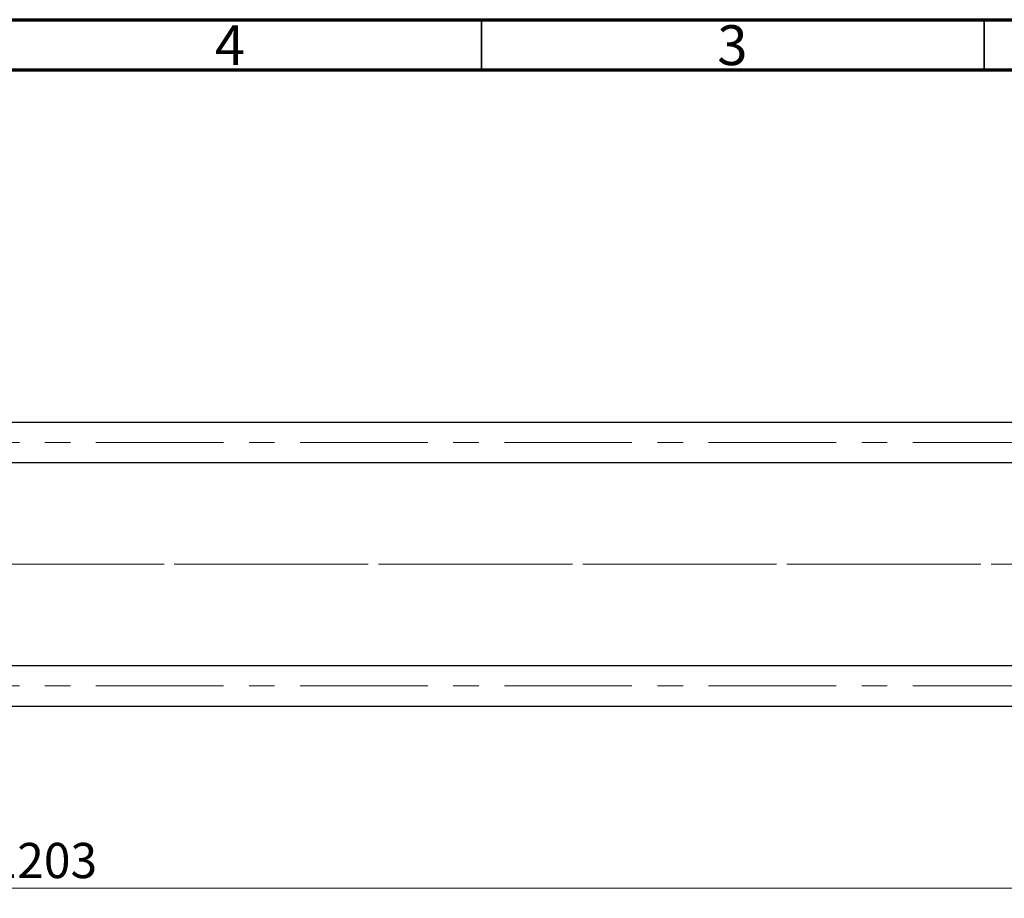
# Model space of a CAD drawing. Units: millimetres. Extents: x 15 to 419, y 5 to 292.
# Drawn here: x 219 to 317, y 205 to 292 of the extents above; entities that cross this region are included whole.
import ezdxf

# ---------------------------------------------------------------- set-up
doc = ezdxf.new("R2010")
doc.units = ezdxf.units.MM
doc.linetypes.add('CENTERX2', pattern=[20.32, 12.7, -2.54, 2.54, -2.54])
doc.styles.add('SLDTEXTSTYLE0', font='TXT', dxfattribs={"width": 0.75})
doc.dimstyles.new('SLDDIMSTYLE1', dxfattribs={"dimtxt": 3.5, "dimasz": 3.302, "dimexe": 0, "dimexo": 0.0625, "dimgap": 0.875, "dimtad": 1, "dimdec": 0, "dimlfac": 4, "dimrnd": 1e-09, "dimzin": 12, "dimdsep": 46, "dimtxsty": 'SLDTEXTSTYLE0', "dimsah": 1, "dimcen": 0.09, "dimadec": 0, "dimazin": 3, "dimtfac": 1, "dimtdec": 0, "dimtofl": 0, "dimtmove": 0, "dimatfit": 3, "dimfxl": 1, "dimfrac": 2, "dimtolj": 1, "dimtzin": 12, "dimarcsym": 0})

# ---------------------------------------------------------------- blocks, each defined once
blk = doc.blocks.new('_D_2')
at = {"color": 7, "linetype": 'Continuous', "lineweight": 0}
for p, q in [((371.69, 231.81), (371.69, 204.56)), ((70.94, 220.56), (70.94, 204.56)), ((371.69, 205.56), (70.94, 205.56))]:
    blk.add_line(p, q, dxfattribs=at)
at = {"color": 7, "linetype": 'Continuous', "lineweight": 18}
for points in [[(70.94, 205.56), (74.242, 205.052), (74.242, 206.068)], [(371.69, 205.56), (368.388, 206.068), (368.388, 205.052)]]:
    blk.add_solid(points, dxfattribs=at)
at = {"color": 7, "linetype": 'Continuous', "lineweight": 18, "insert": (216.143, 210.072), "char_height": 3.5, "attachment_point": 1, "style": 'SLDTEXTSTYLE0'}
blk.add_mtext('1203', dxfattribs=at)

msp = doc.modelspace()

# ---------------------------------------------------------------- linework, layer by layer
at = {"color": 7, "linetype": 'Continuous', "lineweight": 70}
for p, q in [((15, 292), (415, 292)), ((20, 287), (410, 287))]:
    msp.add_line(p, q, dxfattribs=at)
at = {"color": 7, "linetype": 'Continuous', "lineweight": 35}
for p, q in [((265, 287), (265, 292)), ((315, 287), (315, 292))]:
    msp.add_line(p, q, dxfattribs=at)
at = {"color": 7, "linetype": 'Continuous', "lineweight": 25}
for p, q in [((344.94, 251.9225), (82.19, 251.9225)), ((82.19, 247.9225), (344.94, 247.9225)), ((344.94, 227.6975), (82.19, 227.6975)), ((82.19, 223.6975), (344.94, 223.6975))]:
    msp.add_line(p, q, dxfattribs=at)
at = {"color": 7, "linetype": 'CENTERX2', "lineweight": 18}
for p, q in [((64.065, 249.9225), (350.065, 249.9225)), ((76.94, 237.81), (346.94, 237.81)), ((370.565, 237.81), (92.94, 237.81)), ((64.065, 225.6975), (350.065, 225.6975))]:
    msp.add_line(p, q, dxfattribs=at)

# ---------------------------------------------------------------- texts
at = {"color": 7, "linetype": 'Continuous', "lineweight": 0, "char_height": 3.9688, "attachment_point": 2, "style": 'SLDTEXTSTYLE0'}
for s, insert in [('4', (239.96, 291.4462)), ('3', (289.96, 291.4462))]:
    msp.add_mtext(s, dxfattribs=dict(at, insert=insert))

# ---------------------------------------------------------------- dimensions: what is measured, and where the dimension line sits
at = {"color": 7, "linetype": 'Continuous', "lineweight": 18}
dim = msp.add_linear_dim(base=(70.94, 205.56), p1=(371.69, 232.81), p2=(70.94, 221.56), dimstyle='SLDDIMSTYLE1', dxfattribs=at)
dim.commit()
dim.dimension.update_dxf_attribs({"geometry": '_D_2', "text_midpoint": (221.315, 205.56), "dimtype": 160})

doc.saveas('drawing.dxf')
